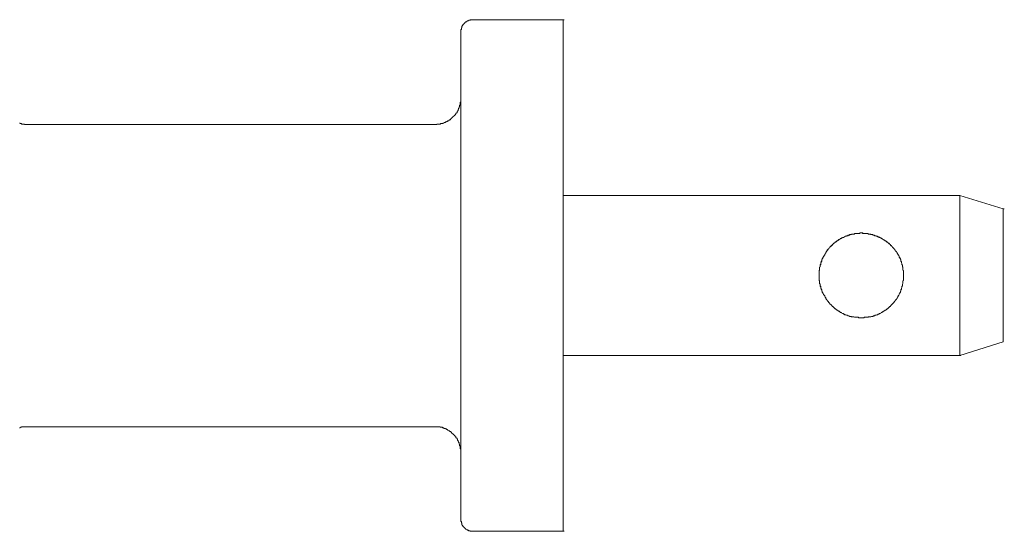
# Model space of a CAD drawing. Units: inches. Extents: x -531 to 886, y -710 to 411.
# Drawn here: x 58 to 97, y -366 to -346 of the extents above; entities that cross this region are included whole.
import ezdxf

# ---------------------------------------------------------------- set-up
doc = ezdxf.new("R2010")
doc.units = ezdxf.units.IN
doc.header["$MEASUREMENT"] = 0
doc.layers.add('图层 1', color=7, linetype='Continuous')

msp = doc.modelspace()

# ---------------------------------------------------------------- linework, layer by layer
at = {"layer": '图层 1', "color": 7, "lineweight": 9}
for points in [[(75.92, -346.073), (75.909, -346.073), (75.876, -346.073), (75.854, -346.073), (75.837, -346.073), (75.815, -346.073), (75.799, -346.092), (75.777, -346.092), (75.754, -346.092), (75.732, -346.115), (75.71, -346.115), (75.688, -346.115), (75.688, -346.131), (75.666, -346.131), (75.666, -346.153), (75.644, -346.153), (75.622, -346.153), (75.622, -346.173), (75.6, -346.173), (75.6, -346.198), (75.577, -346.198), (75.577, -346.217), (75.561, -346.217), (75.561, -346.239), (75.544, -346.239), (75.544, -346.261), (75.511, -346.261), (75.511, -346.281), (75.511, -346.305), (75.494, -346.305), (75.494, -346.322), (75.472, -346.344), (75.472, -346.369), (75.472, -346.388), (75.456, -346.388), (75.456, -346.408), (75.456, -346.43), (75.456, -346.452), (75.434, -346.452), (75.434, -346.474), (75.434, -346.496), (75.434, -346.513), (75.434, -346.535), (75.434, -346.557)], [(79.429, -346.073), (75.92, -346.073)], [(79.429, -348.068), (79.429, -346.073)], [(79.429, -346.073), (79.473, -346.073)], [(79.429, -348.068), (79.429, -346.073)], [(75.434, -346.557), (75.434, -348.068)], [(75.434, -348.068), (75.434, -364.056)], [(79.429, -364.056), (79.429, -348.068)], [(79.429, -352.937), (79.429, -348.068)], [(74.438, -350.173), (74.46, -350.173), (74.482, -350.173), (74.498, -350.173), (74.498, -350.151), (74.521, -350.151), (74.548, -350.151), (74.559, -350.151), (74.581, -350.151), (74.604, -350.151), (74.626, -350.151), (74.648, -350.151), (74.648, -350.129), (74.67, -350.129), (74.692, -350.129), (74.714, -350.129), (74.736, -350.129), (74.736, -350.11), (74.753, -350.11), (74.77, -350.11), (74.792, -350.087), (74.814, -350.087), (74.836, -350.087), (74.836, -350.065), (74.858, -350.065), (74.875, -350.065), (74.875, -350.046), (74.897, -350.046), (74.919, -350.046), (74.919, -350.024), (74.936, -350.024), (74.963, -350.024), (74.963, -350.007), (74.985, -350.007), (74.985, -349.982), (75.007, -349.982), (75.03, -349.982), (75.03, -349.96), (75.052, -349.96), (75.052, -349.938), (75.068, -349.938), (75.068, -349.916), (75.09, -349.916), (75.09, -349.897), (75.113, -349.897), (75.113, -349.874), (75.135, -349.874), (75.157, -349.855), (75.157, -349.833), (75.179, -349.833), (75.179, -349.814), (75.201, -349.814), (75.201, -349.789), (75.223, -349.789), (75.223, -349.766), (75.245, -349.766), (75.245, -349.747), (75.245, -349.728), (75.268, -349.728), (75.268, -349.706), (75.29, -349.706), (75.29, -349.683), (75.29, -349.664), (75.312, -349.664), (75.312, -349.642), (75.328, -349.623), (75.328, -349.598), (75.328, -349.576), (75.345, -349.576), (75.345, -349.556), (75.345, -349.534), (75.367, -349.534), (75.367, -349.515), (75.367, -349.493), (75.367, -349.473), (75.389, -349.473), (75.389, -349.448), (75.389, -349.432), (75.389, -349.407), (75.411, -349.407), (75.411, -349.385), (75.411, -349.365), (75.411, -349.343), (75.411, -349.324), (75.411, -349.302), (75.434, -349.282), (75.434, -349.257), (75.434, -349.235), (75.434, -349.216), (75.434, -349.194), (75.434, -349.172)], [(75.434, -362.972), (75.434, -349.172)], [(58.208, -350.11), (58.231, -350.11), (58.231, -350.129), (58.247, -350.129), (58.269, -350.129), (58.291, -350.129), (58.291, -350.151), (58.314, -350.151), (58.336, -350.151), (58.358, -350.151), (58.38, -350.151), (58.402, -350.151), (58.402, -350.173), (58.424, -350.173), (58.446, -350.173)], [(59.149, -350.173), (59.088, -350.173), (59, -350.173), (58.911, -350.173), (58.823, -350.173), (58.723, -350.173), (58.64, -350.173), (58.535, -350.173), (58.446, -350.173)], [(60.04, -350.173), (59.149, -350.173)], [(63.924, -350.173), (63.371, -350.173), (62.845, -350.173), (62.336, -350.173), (61.822, -350.173), (61.335, -350.173), (60.87, -350.173), (60.438, -350.173), (60.04, -350.173)], [(74.438, -350.173), (63.924, -350.173)], [(79.429, -359.19), (79.429, -352.937)], [(79.429, -352.937), (94.911, -352.937)], [(94.911, -359.19), (94.911, -352.937)], [(96.604, -353.465), (94.911, -352.937)], [(96.604, -358.658), (96.604, -353.465)], [(96.604, -358.658), (96.604, -353.465)], [(96.604, -353.465), (96.654, -353.465)], [(96.604, -353.465), (96.654, -353.465)], [(96.604, -358.658), (96.604, -353.465)], [(96.604, -358.658), (96.604, -353.465)], [(92.719, -356.061), (92.719, -356.041), (92.719, -356.019), (92.719, -356), (92.719, -355.978), (92.719, -355.955), (92.719, -355.936), (92.719, -355.911), (92.719, -355.892), (92.719, -355.87), (92.697, -355.85), (92.697, -355.828), (92.697, -355.809), (92.697, -355.789), (92.697, -355.767), (92.697, -355.745), (92.675, -355.72), (92.675, -355.701), (92.675, -355.682), (92.675, -355.662), (92.653, -355.637), (92.653, -355.615), (92.653, -355.596), (92.636, -355.574), (92.636, -355.552), (92.636, -355.532), (92.614, -355.51), (92.614, -355.491), (92.614, -355.466), (92.614, -355.446), (92.598, -355.446), (92.598, -355.424), (92.598, -355.405), (92.576, -355.383), (92.576, -355.361), (92.553, -355.338), (92.553, -355.319), (92.531, -355.297), (92.531, -355.275), (92.504, -355.275), (92.504, -355.255), (92.504, -355.233), (92.487, -355.233), (92.487, -355.211), (92.465, -355.192), (92.465, -355.17), (92.443, -355.148), (92.443, -355.123), (92.421, -355.123), (92.421, -355.106), (92.399, -355.084), (92.376, -355.065), (92.376, -355.042), (92.36, -355.042), (92.36, -355.023), (92.343, -355.023), (92.343, -354.998), (92.31, -354.979), (92.293, -354.957), (92.271, -354.935), (92.249, -354.915), (92.227, -354.893), (92.205, -354.874), (92.205, -354.852), (92.183, -354.852), (92.166, -354.832), (92.144, -354.807), (92.122, -354.785), (92.1, -354.785), (92.1, -354.766), (92.078, -354.766), (92.061, -354.744), (92.039, -354.724), (92.022, -354.724), (92.022, -354.705), (92, -354.705), (91.972, -354.683), (91.956, -354.683), (91.934, -354.661), (91.912, -354.641), (91.889, -354.641), (91.889, -354.619), (91.867, -354.619), (91.851, -354.619), (91.829, -354.594), (91.806, -354.594), (91.784, -354.575), (91.768, -354.575), (91.746, -354.553), (91.718, -354.553), (91.696, -354.533), (91.679, -354.533), (91.657, -354.533), (91.657, -354.511), (91.635, -354.511), (91.613, -354.511), (91.591, -354.511), (91.569, -354.492), (91.546, -354.492), (91.524, -354.492), (91.502, -354.467), (91.48, -354.467), (91.463, -354.467), (91.441, -354.467), (91.425, -354.445), (91.397, -354.445), (91.38, -354.445), (91.358, -354.445), (91.336, -354.445), (91.336, -354.426), (91.314, -354.426), (91.292, -354.426), (91.27, -354.426), (91.248, -354.426), (91.231, -354.426), (91.209, -354.426), (91.192, -354.426), (91.17, -354.426), (91.148, -354.426), (91.126, -354.403), (91.104, -354.403), (91.082, -354.403), (91.065, -354.403), (91.037, -354.403), (91.015, -354.403), (90.999, -354.426), (90.976, -354.426), (90.954, -354.426), (90.938, -354.426), (90.91, -354.426), (90.893, -354.426), (90.866, -354.426), (90.838, -354.426), (90.822, -354.426), (90.805, -354.426), (90.805, -354.445), (90.783, -354.445), (90.761, -354.445), (90.739, -354.445), (90.716, -354.445), (90.694, -354.467), (90.672, -354.467), (90.65, -354.467), (90.633, -354.467), (90.611, -354.492), (90.595, -354.492), (90.573, -354.492), (90.55, -354.511), (90.528, -354.511), (90.506, -354.511), (90.49, -354.511), (90.49, -354.533), (90.473, -354.533), (90.451, -354.533), (90.418, -354.553), (90.407, -354.553), (90.384, -354.575), (90.362, -354.575), (90.34, -354.594), (90.312, -354.594), (90.296, -354.619), (90.274, -354.619), (90.252, -354.619), (90.252, -354.641), (90.229, -354.641), (90.207, -354.661), (90.185, -354.683), (90.169, -354.683), (90.146, -354.705), (90.119, -354.705), (90.119, -354.724), (90.102, -354.724), (90.075, -354.744), (90.058, -354.766), (90.036, -354.766), (90.036, -354.785), (90.019, -354.785), (89.997, -354.807), (89.975, -354.832), (89.953, -354.852), (89.931, -354.852), (89.931, -354.874), (89.914, -354.893), (89.892, -354.915), (89.87, -354.935), (89.848, -354.957), (89.831, -354.979), (89.809, -354.998), (89.809, -355.023), (89.787, -355.023), (89.787, -355.042), (89.765, -355.042), (89.765, -355.065), (89.743, -355.084), (89.72, -355.106), (89.72, -355.123), (89.698, -355.123), (89.698, -355.148), (89.682, -355.17), (89.682, -355.192), (89.66, -355.211), (89.66, -355.233), (89.643, -355.233), (89.643, -355.255), (89.643, -355.275), (89.621, -355.275), (89.621, -355.297), (89.599, -355.319), (89.599, -355.338), (89.571, -355.361), (89.571, -355.383), (89.549, -355.405), (89.549, -355.424), (89.549, -355.446), (89.532, -355.446), (89.532, -355.466), (89.532, -355.491), (89.532, -355.51), (89.51, -355.532), (89.51, -355.552), (89.488, -355.574), (89.488, -355.596), (89.488, -355.615), (89.488, -355.637), (89.466, -355.662), (89.466, -355.682), (89.466, -355.701), (89.466, -355.72), (89.444, -355.745), (89.444, -355.767), (89.444, -355.789), (89.444, -355.809), (89.444, -355.828), (89.444, -355.85), (89.422, -355.87), (89.422, -355.892), (89.422, -355.911), (89.422, -355.936), (89.422, -355.955), (89.422, -355.978), (89.422, -356), (89.422, -356.019), (89.422, -356.041), (89.422, -356.061), (89.422, -356.085), (89.422, -356.105), (89.422, -356.127), (89.422, -356.146), (89.422, -356.168), (89.422, -356.191), (89.422, -356.21), (89.422, -356.232), (89.422, -356.254), (89.444, -356.276), (89.444, -356.296), (89.444, -356.318), (89.444, -356.34), (89.444, -356.362), (89.444, -356.382), (89.466, -356.401), (89.466, -356.423), (89.466, -356.445), (89.466, -356.47), (89.488, -356.489), (89.488, -356.509), (89.488, -356.531), (89.488, -356.553), (89.51, -356.575), (89.51, -356.592), (89.51, -356.614), (89.532, -356.614), (89.532, -356.642), (89.532, -356.661), (89.532, -356.68), (89.549, -356.68), (89.549, -356.7), (89.549, -356.722), (89.571, -356.741), (89.571, -356.766), (89.599, -356.785), (89.599, -356.808), (89.621, -356.832), (89.621, -356.852), (89.643, -356.852), (89.643, -356.871), (89.643, -356.891), (89.66, -356.913), (89.682, -356.932), (89.682, -356.957), (89.698, -356.976), (89.698, -356.998), (89.72, -356.998), (89.72, -357.021), (89.743, -357.04), (89.765, -357.065), (89.765, -357.081), (89.787, -357.081), (89.787, -357.104), (89.809, -357.123), (89.831, -357.151), (89.848, -357.17), (89.848, -357.189), (89.87, -357.189), (89.892, -357.212), (89.914, -357.231), (89.914, -357.256), (89.931, -357.256), (89.931, -357.272), (89.953, -357.272), (89.975, -357.295), (89.997, -357.319), (90.019, -357.342), (90.036, -357.342), (90.036, -357.361), (90.058, -357.361), (90.075, -357.38), (90.102, -357.402), (90.119, -357.402), (90.119, -357.425), (90.146, -357.425), (90.169, -357.447), (90.185, -357.463), (90.207, -357.463), (90.229, -357.488), (90.252, -357.488), (90.252, -357.51), (90.274, -357.51), (90.296, -357.51), (90.312, -357.532), (90.34, -357.552), (90.362, -357.552), (90.384, -357.571), (90.407, -357.571), (90.418, -357.571), (90.418, -357.596), (90.451, -357.596), (90.473, -357.596), (90.49, -357.615), (90.506, -357.615), (90.528, -357.615), (90.55, -357.638), (90.573, -357.638), (90.595, -357.638), (90.611, -357.66), (90.633, -357.66), (90.65, -357.66), (90.672, -357.66), (90.694, -357.676), (90.716, -357.676), (90.739, -357.676), (90.761, -357.676), (90.783, -357.676), (90.805, -357.698), (90.822, -357.698), (90.838, -357.698), (90.866, -357.698), (90.893, -357.698), (90.91, -357.698), (90.938, -357.698), (90.954, -357.698), (90.976, -357.723), (90.999, -357.723), (91.015, -357.723), (91.037, -357.723), (91.065, -357.723), (91.082, -357.723), (91.104, -357.723), (91.126, -357.723), (91.148, -357.723), (91.17, -357.723), (91.192, -357.698), (91.209, -357.698), (91.231, -357.698), (91.248, -357.698), (91.27, -357.698), (91.292, -357.698), (91.314, -357.698), (91.336, -357.698), (91.358, -357.676), (91.38, -357.676), (91.397, -357.676), (91.425, -357.676), (91.441, -357.676), (91.463, -357.66), (91.48, -357.66), (91.502, -357.66), (91.524, -357.66), (91.546, -357.638), (91.569, -357.638), (91.591, -357.638), (91.613, -357.615), (91.635, -357.615), (91.657, -357.615), (91.679, -357.596), (91.696, -357.596), (91.718, -357.596), (91.718, -357.571), (91.746, -357.571), (91.768, -357.571), (91.768, -357.552), (91.784, -357.552), (91.806, -357.552), (91.829, -357.532), (91.851, -357.51), (91.867, -357.51), (91.889, -357.51), (91.889, -357.488), (91.912, -357.488), (91.934, -357.463), (91.956, -357.463), (91.972, -357.447), (92, -357.425), (92.022, -357.425), (92.022, -357.402), (92.039, -357.402), (92.061, -357.38), (92.078, -357.361), (92.1, -357.361), (92.1, -357.342), (92.122, -357.342), (92.144, -357.319), (92.166, -357.295), (92.183, -357.272), (92.205, -357.272), (92.205, -357.256), (92.227, -357.256), (92.227, -357.231), (92.249, -357.212), (92.271, -357.189), (92.293, -357.189), (92.293, -357.17), (92.31, -357.151), (92.343, -357.123), (92.36, -357.104), (92.36, -357.081), (92.376, -357.081), (92.376, -357.065), (92.399, -357.04), (92.421, -357.021), (92.421, -356.998), (92.443, -356.998), (92.443, -356.976), (92.465, -356.957), (92.465, -356.932), (92.487, -356.913), (92.504, -356.891), (92.504, -356.871), (92.504, -356.852), (92.531, -356.852), (92.531, -356.832), (92.553, -356.808), (92.553, -356.785), (92.576, -356.766), (92.576, -356.741), (92.598, -356.722), (92.598, -356.7), (92.598, -356.68), (92.614, -356.68), (92.614, -356.661), (92.614, -356.642), (92.614, -356.614), (92.636, -356.614), (92.636, -356.592), (92.636, -356.575), (92.636, -356.553), (92.653, -356.531), (92.653, -356.509), (92.653, -356.489), (92.675, -356.47), (92.675, -356.445), (92.675, -356.423), (92.675, -356.401), (92.697, -356.382), (92.697, -356.362), (92.697, -356.34), (92.697, -356.318), (92.697, -356.296), (92.697, -356.276), (92.719, -356.254), (92.719, -356.232), (92.719, -356.21), (92.719, -356.191), (92.719, -356.168), (92.719, -356.146), (92.719, -356.127), (92.719, -356.105), (92.719, -356.085), (92.719, -356.061), (92.719, -356.061)], [(92.614, -355.51), (92.614, -355.491), (92.614, -355.466), (92.614, -355.446), (92.598, -355.446), (92.598, -355.424), (92.598, -355.405), (92.576, -355.405), (92.576, -355.383), (92.576, -355.361), (92.553, -355.361), (92.553, -355.338), (92.553, -355.319), (92.531, -355.297), (92.531, -355.275), (92.504, -355.275), (92.504, -355.255), (92.504, -355.233), (92.487, -355.233), (92.487, -355.211), (92.465, -355.192), (92.465, -355.17), (92.443, -355.148), (92.443, -355.123), (92.421, -355.123), (92.421, -355.106), (92.399, -355.106), (92.399, -355.084), (92.376, -355.065), (92.376, -355.042), (92.36, -355.042), (92.36, -355.023), (92.343, -355.023), (92.343, -354.998), (92.31, -354.998), (92.31, -354.979), (92.293, -354.957), (92.271, -354.935), (92.249, -354.915), (92.249, -354.893), (92.227, -354.893), (92.205, -354.874), (92.205, -354.852), (92.183, -354.852), (92.166, -354.832), (92.144, -354.832), (92.144, -354.807), (92.122, -354.807), (92.122, -354.785), (92.1, -354.785), (92.1, -354.766), (92.078, -354.766), (92.078, -354.744), (92.061, -354.744), (92.039, -354.744), (92.039, -354.724), (92.022, -354.724), (92.022, -354.705), (92, -354.705), (91.972, -354.683), (91.956, -354.683), (91.956, -354.661), (91.934, -354.661), (91.912, -354.641), (91.889, -354.641), (91.889, -354.619), (91.867, -354.619), (91.851, -354.619), (91.851, -354.594), (91.829, -354.594), (91.806, -354.594), (91.806, -354.575), (91.784, -354.575), (91.768, -354.575), (91.768, -354.553), (91.746, -354.553), (91.718, -354.553), (91.696, -354.533), (91.679, -354.533), (91.657, -354.533), (91.657, -354.511), (91.635, -354.511), (91.613, -354.511), (91.591, -354.511), (91.591, -354.492), (91.569, -354.492), (91.546, -354.492), (91.524, -354.492), (91.524, -354.467), (91.502, -354.467), (91.48, -354.467), (91.463, -354.467), (91.441, -354.467), (91.441, -354.445), (91.425, -354.445), (91.397, -354.445), (91.38, -354.445), (91.358, -354.445), (91.336, -354.445), (91.336, -354.426), (91.314, -354.426), (91.292, -354.426), (91.27, -354.426), (91.248, -354.426), (91.231, -354.426), (91.209, -354.426), (91.192, -354.426), (91.17, -354.426), (91.148, -354.426), (91.126, -354.426), (91.126, -354.403), (91.104, -354.403), (91.082, -354.403), (91.065, -354.403), (91.037, -354.403), (91.015, -354.403), (91.015, -354.426), (90.999, -354.426), (90.976, -354.426), (90.954, -354.426), (90.938, -354.426), (90.91, -354.426), (90.893, -354.426), (90.866, -354.426), (90.838, -354.426), (90.822, -354.426), (90.805, -354.426), (90.805, -354.445), (90.783, -354.445), (90.761, -354.445), (90.739, -354.445), (90.716, -354.445), (90.694, -354.445), (90.694, -354.467), (90.672, -354.467), (90.65, -354.467), (90.633, -354.467), (90.611, -354.467), (90.611, -354.492), (90.595, -354.492), (90.573, -354.492), (90.55, -354.492), (90.55, -354.511), (90.528, -354.511), (90.506, -354.511), (90.49, -354.511), (90.49, -354.533), (90.473, -354.533), (90.451, -354.533), (90.418, -354.553), (90.407, -354.553), (90.384, -354.575), (90.362, -354.575), (90.34, -354.575), (90.34, -354.594), (90.312, -354.594), (90.296, -354.594), (90.296, -354.619), (90.274, -354.619), (90.252, -354.619), (90.252, -354.641), (90.229, -354.641), (90.207, -354.661), (90.185, -354.661), (90.185, -354.683), (90.169, -354.683), (90.146, -354.705), (90.119, -354.705), (90.119, -354.724), (90.102, -354.724), (90.102, -354.744), (90.075, -354.744), (90.058, -354.766), (90.036, -354.766), (90.036, -354.785), (90.019, -354.785), (90.019, -354.807), (89.997, -354.807), (89.975, -354.832), (89.953, -354.852), (89.931, -354.874), (89.914, -354.874), (89.914, -354.893), (89.892, -354.893), (89.892, -354.915), (89.87, -354.915), (89.87, -354.935), (89.848, -354.957), (89.831, -354.979), (89.809, -354.998), (89.809, -355.023), (89.787, -355.023), (89.787, -355.042), (89.765, -355.042), (89.765, -355.065), (89.743, -355.065), (89.743, -355.084), (89.72, -355.106), (89.72, -355.123), (89.698, -355.123), (89.698, -355.148), (89.682, -355.17), (89.682, -355.192), (89.66, -355.211), (89.66, -355.233), (89.643, -355.233), (89.643, -355.255), (89.643, -355.275), (89.621, -355.275), (89.621, -355.297), (89.599, -355.319), (89.599, -355.338), (89.571, -355.361), (89.571, -355.383), (89.571, -355.405), (89.549, -355.405), (89.549, -355.424), (89.549, -355.446), (89.532, -355.466), (89.532, -355.491), (89.532, -355.51), (89.51, -355.51), (89.51, -355.532), (89.51, -355.552), (89.488, -355.574), (89.488, -355.596), (89.488, -355.615), (89.488, -355.637), (89.466, -355.637), (89.466, -355.662), (89.466, -355.682), (89.466, -355.701), (89.466, -355.72), (89.444, -355.745), (89.444, -355.767), (89.444, -355.789), (89.444, -355.809), (89.444, -355.828), (89.444, -355.85), (89.422, -355.87), (89.422, -355.892), (89.422, -355.911), (89.422, -355.936), (89.422, -355.955), (89.422, -355.978), (89.422, -356), (89.422, -356.019), (89.422, -356.041), (89.422, -356.061), (89.422, -356.085), (89.422, -356.105), (89.422, -356.127), (89.422, -356.146), (89.422, -356.168), (89.422, -356.191), (89.422, -356.21), (89.422, -356.232), (89.422, -356.254), (89.444, -356.276), (89.444, -356.296), (89.444, -356.318), (89.444, -356.34), (89.444, -356.362), (89.444, -356.382), (89.466, -356.401), (89.466, -356.423), (89.466, -356.445), (89.466, -356.47), (89.466, -356.489), (89.488, -356.489), (89.488, -356.509), (89.488, -356.531), (89.488, -356.553), (89.51, -356.575), (89.51, -356.592), (89.51, -356.614), (89.532, -356.614)], [(92.614, -355.51), (92.614, -355.491), (92.614, -355.466), (92.614, -355.446), (92.598, -355.446), (92.598, -355.424), (92.598, -355.405), (92.576, -355.405), (92.576, -355.383), (92.576, -355.361), (92.553, -355.361), (92.553, -355.338), (92.553, -355.319), (92.531, -355.297), (92.531, -355.275), (92.504, -355.275), (92.504, -355.255), (92.504, -355.233), (92.487, -355.233), (92.487, -355.211), (92.465, -355.192), (92.465, -355.17), (92.443, -355.148), (92.443, -355.123), (92.421, -355.123), (92.421, -355.106), (92.399, -355.106), (92.399, -355.084), (92.376, -355.065), (92.376, -355.042), (92.36, -355.042), (92.36, -355.023), (92.343, -355.023), (92.343, -354.998), (92.31, -354.998), (92.31, -354.979), (92.293, -354.957), (92.271, -354.935), (92.249, -354.915), (92.249, -354.893), (92.227, -354.893), (92.205, -354.874), (92.205, -354.852), (92.183, -354.852), (92.166, -354.832), (92.144, -354.832), (92.144, -354.807), (92.122, -354.807), (92.122, -354.785), (92.1, -354.785), (92.1, -354.766), (92.078, -354.766), (92.078, -354.744), (92.061, -354.744), (92.039, -354.744), (92.039, -354.724), (92.022, -354.724), (92.022, -354.705), (92, -354.705), (91.972, -354.683), (91.956, -354.683), (91.956, -354.661), (91.934, -354.661), (91.912, -354.641), (91.889, -354.641), (91.889, -354.619), (91.867, -354.619), (91.851, -354.619), (91.851, -354.594), (91.829, -354.594), (91.806, -354.594), (91.806, -354.575), (91.784, -354.575), (91.768, -354.575), (91.746, -354.553), (91.718, -354.553), (91.696, -354.533), (91.679, -354.533), (91.657, -354.533), (91.657, -354.511), (91.635, -354.511), (91.613, -354.511), (91.591, -354.511), (91.591, -354.492), (91.569, -354.492), (91.546, -354.492), (91.524, -354.492), (91.524, -354.467), (91.502, -354.467), (91.48, -354.467), (91.463, -354.467), (91.441, -354.467), (91.441, -354.445), (91.425, -354.445), (91.397, -354.445), (91.38, -354.445), (91.358, -354.445), (91.336, -354.445), (91.336, -354.426), (91.314, -354.426), (91.292, -354.426), (91.27, -354.426), (91.248, -354.426), (91.231, -354.426), (91.209, -354.426), (91.192, -354.426), (91.17, -354.426), (91.148, -354.426), (91.126, -354.426), (91.104, -354.403), (91.082, -354.403), (91.065, -354.403), (91.037, -354.403), (91.015, -354.403), (91.015, -354.426), (90.999, -354.426), (90.976, -354.426), (90.954, -354.426), (90.938, -354.426), (90.91, -354.426), (90.893, -354.426), (90.866, -354.426), (90.838, -354.426), (90.822, -354.426), (90.805, -354.426), (90.805, -354.445), (90.783, -354.445), (90.761, -354.445), (90.739, -354.445), (90.716, -354.445), (90.694, -354.445), (90.694, -354.467), (90.672, -354.467), (90.65, -354.467), (90.633, -354.467), (90.611, -354.467), (90.611, -354.492), (90.595, -354.492), (90.573, -354.492), (90.55, -354.492), (90.55, -354.511), (90.528, -354.511), (90.506, -354.511), (90.49, -354.511), (90.49, -354.533), (90.473, -354.533), (90.451, -354.533), (90.418, -354.553), (90.407, -354.553), (90.384, -354.575), (90.362, -354.575), (90.34, -354.575), (90.34, -354.594), (90.312, -354.594), (90.296, -354.594), (90.296, -354.619), (90.274, -354.619), (90.252, -354.619), (90.252, -354.641), (90.229, -354.641), (90.207, -354.661), (90.185, -354.661), (90.185, -354.683), (90.169, -354.683), (90.146, -354.705), (90.119, -354.705), (90.119, -354.724), (90.102, -354.724), (90.102, -354.744), (90.075, -354.744), (90.058, -354.766), (90.036, -354.766), (90.036, -354.785), (90.019, -354.785), (90.019, -354.807), (89.997, -354.807), (89.975, -354.832), (89.953, -354.852), (89.931, -354.874), (89.914, -354.874), (89.914, -354.893), (89.892, -354.893), (89.892, -354.915), (89.87, -354.915), (89.87, -354.935), (89.848, -354.957), (89.831, -354.979), (89.809, -354.998), (89.809, -355.023), (89.787, -355.023), (89.787, -355.042), (89.765, -355.042), (89.765, -355.065), (89.743, -355.065), (89.743, -355.084), (89.72, -355.106), (89.72, -355.123), (89.698, -355.123), (89.698, -355.148), (89.682, -355.17), (89.682, -355.192), (89.66, -355.211), (89.66, -355.233), (89.643, -355.233), (89.643, -355.255), (89.643, -355.275), (89.621, -355.275), (89.621, -355.297), (89.599, -355.319), (89.599, -355.338), (89.571, -355.361), (89.571, -355.383), (89.571, -355.405), (89.549, -355.405), (89.549, -355.424), (89.549, -355.446), (89.532, -355.466), (89.532, -355.491), (89.532, -355.51), (89.51, -355.51), (89.51, -355.532), (89.51, -355.552), (89.488, -355.574), (89.488, -355.596), (89.488, -355.615), (89.488, -355.637), (89.466, -355.637), (89.466, -355.662), (89.466, -355.682), (89.466, -355.701), (89.466, -355.72), (89.444, -355.745), (89.444, -355.767), (89.444, -355.789), (89.444, -355.809), (89.444, -355.828), (89.444, -355.85), (89.422, -355.87), (89.422, -355.892), (89.422, -355.911), (89.422, -355.936), (89.422, -355.955), (89.422, -355.978), (89.422, -356), (89.422, -356.019), (89.422, -356.041), (89.422, -356.061), (89.422, -356.085), (89.422, -356.105), (89.422, -356.127), (89.422, -356.146), (89.422, -356.168), (89.422, -356.191), (89.422, -356.21), (89.422, -356.232), (89.422, -356.254), (89.444, -356.276), (89.444, -356.296), (89.444, -356.318), (89.444, -356.34), (89.444, -356.362), (89.444, -356.382), (89.466, -356.401), (89.466, -356.423), (89.466, -356.445), (89.466, -356.47), (89.466, -356.489), (89.488, -356.489), (89.488, -356.509), (89.488, -356.531), (89.488, -356.553), (89.51, -356.575), (89.51, -356.592), (89.51, -356.614), (89.532, -356.614)], [(92.614, -355.51), (92.614, -355.491), (92.614, -355.466), (92.614, -355.446), (92.598, -355.446), (92.598, -355.424), (92.598, -355.405), (92.576, -355.405), (92.576, -355.383), (92.576, -355.361), (92.553, -355.361), (92.553, -355.338), (92.553, -355.319), (92.531, -355.297), (92.531, -355.275), (92.504, -355.275), (92.504, -355.255), (92.504, -355.233), (92.487, -355.233), (92.487, -355.211), (92.465, -355.192), (92.465, -355.17), (92.443, -355.148), (92.443, -355.123), (92.421, -355.123), (92.421, -355.106), (92.399, -355.106), (92.399, -355.084), (92.376, -355.065), (92.376, -355.042), (92.36, -355.042), (92.36, -355.023), (92.343, -355.023), (92.343, -354.998), (92.31, -354.998), (92.31, -354.979), (92.293, -354.957), (92.271, -354.935), (92.249, -354.915), (92.249, -354.893), (92.227, -354.893), (92.205, -354.874), (92.205, -354.852), (92.183, -354.852), (92.166, -354.832), (92.144, -354.832), (92.144, -354.807), (92.122, -354.807), (92.122, -354.785), (92.1, -354.785), (92.1, -354.766), (92.078, -354.766), (92.078, -354.744), (92.061, -354.744), (92.039, -354.744), (92.039, -354.724), (92.022, -354.724), (92.022, -354.705), (92, -354.705), (91.972, -354.683), (91.956, -354.683), (91.956, -354.661), (91.934, -354.661), (91.912, -354.641), (91.889, -354.641), (91.889, -354.619), (91.867, -354.619), (91.851, -354.619), (91.851, -354.594), (91.829, -354.594), (91.806, -354.594), (91.806, -354.575), (91.784, -354.575), (91.768, -354.575), (91.746, -354.553), (91.718, -354.553), (91.696, -354.533), (91.679, -354.533), (91.657, -354.533), (91.657, -354.511), (91.635, -354.511), (91.613, -354.511), (91.591, -354.511), (91.591, -354.492), (91.569, -354.492), (91.546, -354.492), (91.524, -354.492), (91.524, -354.467), (91.502, -354.467), (91.48, -354.467), (91.463, -354.467), (91.441, -354.467), (91.441, -354.445), (91.425, -354.445), (91.397, -354.445), (91.38, -354.445), (91.358, -354.445), (91.336, -354.445), (91.336, -354.426), (91.314, -354.426), (91.292, -354.426), (91.27, -354.426), (91.248, -354.426), (91.231, -354.426), (91.209, -354.426), (91.192, -354.426), (91.17, -354.426), (91.148, -354.426), (91.126, -354.426), (91.104, -354.403), (91.082, -354.403), (91.065, -354.403), (91.037, -354.403), (91.015, -354.403), (91.015, -354.426), (90.999, -354.426), (90.976, -354.426), (90.954, -354.426), (90.938, -354.426), (90.91, -354.426), (90.893, -354.426), (90.866, -354.426), (90.838, -354.426), (90.822, -354.426), (90.805, -354.426), (90.805, -354.445), (90.783, -354.445), (90.761, -354.445), (90.739, -354.445), (90.716, -354.445), (90.694, -354.445), (90.694, -354.467), (90.672, -354.467), (90.65, -354.467), (90.633, -354.467), (90.611, -354.467), (90.611, -354.492), (90.595, -354.492), (90.573, -354.492), (90.55, -354.492), (90.55, -354.511), (90.528, -354.511), (90.506, -354.511), (90.49, -354.511), (90.49, -354.533), (90.473, -354.533), (90.451, -354.533), (90.418, -354.553), (90.407, -354.553), (90.384, -354.575), (90.362, -354.575), (90.34, -354.575), (90.34, -354.594), (90.312, -354.594), (90.296, -354.594), (90.296, -354.619), (90.274, -354.619), (90.252, -354.619), (90.252, -354.641), (90.229, -354.641), (90.207, -354.661), (90.185, -354.661), (90.185, -354.683), (90.169, -354.683), (90.146, -354.705), (90.119, -354.705), (90.119, -354.724), (90.102, -354.724), (90.102, -354.744), (90.075, -354.744), (90.058, -354.766), (90.036, -354.766), (90.036, -354.785), (90.019, -354.785), (90.019, -354.807), (89.997, -354.807), (89.975, -354.832), (89.953, -354.852), (89.931, -354.874), (89.914, -354.874), (89.914, -354.893), (89.892, -354.893), (89.892, -354.915), (89.87, -354.915), (89.87, -354.935), (89.848, -354.957), (89.831, -354.979), (89.809, -354.998), (89.809, -355.023), (89.787, -355.023), (89.787, -355.042), (89.765, -355.042), (89.765, -355.065), (89.743, -355.065), (89.743, -355.084), (89.72, -355.106), (89.72, -355.123), (89.698, -355.123), (89.698, -355.148), (89.682, -355.17), (89.682, -355.192), (89.66, -355.211), (89.66, -355.233), (89.643, -355.233), (89.643, -355.255), (89.643, -355.275), (89.621, -355.275), (89.621, -355.297), (89.599, -355.319), (89.599, -355.338), (89.571, -355.361), (89.571, -355.383), (89.571, -355.405), (89.549, -355.405), (89.549, -355.424), (89.549, -355.446), (89.532, -355.466), (89.532, -355.491), (89.532, -355.51), (89.51, -355.51), (89.51, -355.532), (89.51, -355.552), (89.488, -355.574), (89.488, -355.596), (89.488, -355.615), (89.488, -355.637), (89.466, -355.637), (89.466, -355.662), (89.466, -355.682), (89.466, -355.701), (89.466, -355.72), (89.444, -355.745), (89.444, -355.767), (89.444, -355.789), (89.444, -355.809), (89.444, -355.828), (89.444, -355.85), (89.422, -355.87), (89.422, -355.892), (89.422, -355.911), (89.422, -355.936), (89.422, -355.955), (89.422, -355.978), (89.422, -356), (89.422, -356.019), (89.422, -356.041), (89.422, -356.061), (89.422, -356.085), (89.422, -356.105), (89.422, -356.127), (89.422, -356.146), (89.422, -356.168), (89.422, -356.191), (89.422, -356.21), (89.422, -356.232), (89.422, -356.254), (89.444, -356.276), (89.444, -356.296), (89.444, -356.318), (89.444, -356.34), (89.444, -356.362), (89.444, -356.382), (89.466, -356.401), (89.466, -356.423), (89.466, -356.445), (89.466, -356.47), (89.466, -356.489), (89.488, -356.489), (89.488, -356.509), (89.488, -356.531), (89.488, -356.553), (89.51, -356.575), (89.51, -356.592), (89.51, -356.614), (89.532, -356.614)], [(96.604, -358.658), (94.911, -359.19)], [(94.911, -359.19), (96.604, -358.658)], [(96.604, -358.658), (94.911, -359.19)], [(94.911, -359.19), (96.604, -358.658)], [(79.429, -364.056), (79.429, -359.19)], [(79.429, -359.19), (79.473, -359.19)], [(94.911, -359.19), (79.429, -359.19)], [(79.429, -359.19), (94.911, -359.19)], [(94.911, -359.19), (79.429, -359.19)], [(79.429, -359.19), (94.911, -359.19)], [(94.911, -359.19), (94.955, -359.19)], [(58.446, -361.973), (58.424, -361.973), (58.402, -361.973), (58.38, -361.973), (58.358, -361.973), (58.336, -361.973), (58.314, -361.973), (58.291, -361.973), (58.291, -361.995), (58.269, -361.995), (58.247, -361.995), (58.231, -362.014), (58.208, -362.014)], [(58.446, -361.973), (58.535, -361.973), (58.64, -361.973), (58.723, -361.973), (58.823, -361.973), (58.911, -361.973), (59, -361.973), (59.088, -361.973), (59.149, -361.973)], [(58.446, -361.973), (58.535, -361.973), (58.64, -361.973), (58.723, -361.973), (58.823, -361.973), (58.911, -361.973), (59, -361.973), (59.088, -361.973), (59.149, -361.973)], [(59.149, -361.973), (60.04, -361.973)], [(60.04, -361.973), (60.438, -361.973), (60.87, -361.973), (61.335, -361.973), (61.822, -361.973), (62.336, -361.973), (62.845, -361.973), (63.371, -361.973), (63.924, -361.973)], [(60.04, -361.973), (60.438, -361.973), (60.87, -361.973), (61.335, -361.973), (61.822, -361.973), (62.336, -361.973), (62.845, -361.973), (63.371, -361.973), (63.924, -361.973)], [(73.22, -361.973), (63.15, -361.973)], [(73.22, -361.973), (63.15, -361.973)], [(63.924, -361.973), (74.438, -361.973)], [(63.924, -361.973), (74.438, -361.973)], [(73.729, -361.973), (73.696, -361.973), (73.652, -361.973), (73.585, -361.973), (73.519, -361.973), (73.408, -361.973), (73.325, -361.973), (73.22, -361.973)], [(73.729, -361.973), (73.696, -361.973), (73.652, -361.973), (73.585, -361.973), (73.519, -361.973), (73.408, -361.973), (73.325, -361.973), (73.22, -361.973)], [(73.729, -361.973), (73.774, -361.973)], [(75.434, -362.972), (75.434, -362.952), (75.434, -362.93), (75.434, -362.914), (75.434, -362.886), (75.434, -362.864), (75.434, -362.844), (75.411, -362.825), (75.411, -362.806), (75.411, -362.781), (75.411, -362.761), (75.411, -362.739), (75.411, -362.717), (75.389, -362.717), (75.389, -362.695), (75.389, -362.673), (75.389, -362.653), (75.367, -362.653), (75.367, -362.634), (75.367, -362.615), (75.367, -362.593), (75.345, -362.593), (75.345, -362.57), (75.345, -362.548), (75.328, -362.548), (75.328, -362.529), (75.328, -362.507), (75.312, -362.507), (75.312, -362.485), (75.312, -362.463), (75.29, -362.463), (75.29, -362.44), (75.29, -362.424), (75.268, -362.424), (75.268, -362.399), (75.245, -362.399), (75.245, -362.377), (75.245, -362.355), (75.223, -362.355), (75.223, -362.338), (75.201, -362.338), (75.201, -362.316), (75.179, -362.316), (75.179, -362.291), (75.157, -362.291), (75.157, -362.272), (75.135, -362.272), (75.135, -362.25), (75.113, -362.25), (75.113, -362.233), (75.09, -362.233), (75.09, -362.208), (75.068, -362.208), (75.068, -362.189), (75.052, -362.189), (75.052, -362.164), (75.03, -362.164), (75.007, -362.144), (74.985, -362.144), (74.985, -362.122), (74.963, -362.122), (74.936, -362.1), (74.919, -362.1), (74.919, -362.081), (74.897, -362.081), (74.875, -362.081), (74.875, -362.059), (74.858, -362.059), (74.836, -362.059), (74.836, -362.039), (74.814, -362.039), (74.792, -362.039), (74.77, -362.039), (74.77, -362.014), (74.753, -362.014), (74.736, -362.014), (74.714, -362.014), (74.714, -361.995), (74.692, -361.995), (74.67, -361.995), (74.648, -361.995), (74.626, -361.995), (74.626, -361.973), (74.604, -361.973), (74.581, -361.973), (74.559, -361.973), (74.548, -361.973), (74.521, -361.973), (74.498, -361.973), (74.482, -361.973), (74.46, -361.973), (74.438, -361.973)], [(75.367, -362.634), (75.367, -362.615), (75.367, -362.593), (75.345, -362.593), (75.345, -362.57), (75.345, -362.548), (75.328, -362.548), (75.328, -362.529), (75.328, -362.507), (75.312, -362.507), (75.312, -362.485), (75.312, -362.463), (75.29, -362.463), (75.29, -362.44), (75.29, -362.424), (75.268, -362.424), (75.268, -362.399), (75.245, -362.399), (75.245, -362.377), (75.245, -362.355), (75.223, -362.355), (75.223, -362.338), (75.201, -362.338), (75.201, -362.316), (75.179, -362.316), (75.179, -362.291), (75.157, -362.291), (75.157, -362.272), (75.135, -362.272), (75.135, -362.25), (75.113, -362.25), (75.113, -362.233), (75.09, -362.233), (75.09, -362.208), (75.068, -362.208), (75.068, -362.189), (75.052, -362.189), (75.052, -362.164), (75.03, -362.164), (75.007, -362.164), (75.007, -362.144), (74.985, -362.144), (74.985, -362.122), (74.963, -362.122), (74.936, -362.1), (74.919, -362.1), (74.919, -362.081), (74.897, -362.081), (74.875, -362.081), (74.875, -362.059), (74.858, -362.059), (74.836, -362.059), (74.836, -362.039), (74.814, -362.039), (74.792, -362.039), (74.77, -362.039), (74.77, -362.014), (74.753, -362.014), (74.736, -362.014), (74.714, -362.014), (74.714, -361.995), (74.692, -361.995), (74.67, -361.995), (74.648, -361.995), (74.626, -361.995), (74.626, -361.973), (74.604, -361.973), (74.581, -361.973), (74.559, -361.973), (74.548, -361.973), (74.521, -361.973), (74.498, -361.973), (74.482, -361.973), (74.46, -361.973), (74.438, -361.973)], [(75.434, -364.056), (75.434, -364.358), (75.434, -364.632), (75.434, -364.908), (75.434, -365.121), (75.434, -365.312), (75.434, -365.442), (75.434, -365.525), (75.434, -365.567)], [(79.429, -366.056), (79.429, -364.056)], [(79.429, -366.056), (79.429, -364.056)], [(75.434, -365.567), (75.434, -365.589), (75.434, -365.611), (75.434, -365.633), (75.434, -365.655), (75.434, -365.675), (75.456, -365.675), (75.456, -365.694), (75.456, -365.716), (75.456, -365.738), (75.472, -365.738), (75.472, -365.76), (75.472, -365.78), (75.472, -365.802), (75.494, -365.802), (75.494, -365.824), (75.511, -365.824), (75.511, -365.843), (75.511, -365.866), (75.544, -365.866), (75.544, -365.888), (75.561, -365.888), (75.561, -365.907), (75.577, -365.907), (75.577, -365.929), (75.6, -365.929), (75.6, -365.951), (75.622, -365.951), (75.622, -365.971), (75.644, -365.971), (75.666, -365.99), (75.688, -365.99), (75.688, -366.015), (75.71, -366.015), (75.732, -366.015), (75.732, -366.034), (75.754, -366.034), (75.777, -366.034), (75.799, -366.034), (75.799, -366.056), (75.815, -366.056), (75.837, -366.056), (75.854, -366.056), (75.876, -366.056), (75.909, -366.056), (75.92, -366.056)], [(75.456, -365.738), (75.494, -365.738)], [(75.456, -365.738), (75.472, -365.738), (75.472, -365.76), (75.472, -365.78), (75.472, -365.802), (75.494, -365.802), (75.494, -365.824), (75.511, -365.824), (75.511, -365.843), (75.511, -365.866), (75.544, -365.866), (75.544, -365.888), (75.561, -365.888), (75.561, -365.907), (75.577, -365.907), (75.577, -365.929), (75.6, -365.929), (75.6, -365.951), (75.622, -365.951), (75.622, -365.971), (75.644, -365.971), (75.666, -365.99), (75.688, -365.99), (75.688, -366.015), (75.71, -366.015), (75.732, -366.015), (75.732, -366.034), (75.754, -366.034), (75.777, -366.034), (75.799, -366.034), (75.799, -366.056), (75.815, -366.056), (75.837, -366.056), (75.854, -366.056), (75.876, -366.056), (75.909, -366.056), (75.92, -366.056)], [(75.92, -366.056), (79.429, -366.056)], [(79.429, -366.056), (79.473, -366.056)]]:
    msp.add_lwpolyline(points, dxfattribs=at)
msp.add_open_spline([(63.15, -361.973), (63.15, -361.973), (61.91, -361.973), (61.91, -361.973), (61.91, -361.973), (60.787, -361.973), (60.787, -361.973), (60.787, -361.973), (59.907, -361.973), (59.907, -361.973), (59.907, -361.973), (59.343, -361.973), (59.343, -361.973), (59.343, -361.973), (59.149, -361.973), (59.149, -361.973), (59.149, -361.973), (59.343, -361.973), (59.343, -361.973), (59.343, -361.973), (59.907, -361.973), (59.907, -361.973), (59.907, -361.973), (60.787, -361.973), (60.787, -361.973), (60.787, -361.973), (61.91, -361.973), (61.91, -361.973), (61.91, -361.973), (63.15, -361.973), (63.15, -361.973), (63.15, -361.973), (63.15, -361.973), (63.15, -361.973)], degree=3, knots=[0, 0, 0, 0, 1, 1, 1, 2, 2, 2, 3, 3, 3, 4, 4, 4, 5, 5, 5, 6, 6, 6, 7, 7, 7, 8, 8, 8, 9, 9, 9, 10, 10, 10, 11, 11, 11, 11], dxfattribs=at)

doc.saveas('drawing.dxf')
